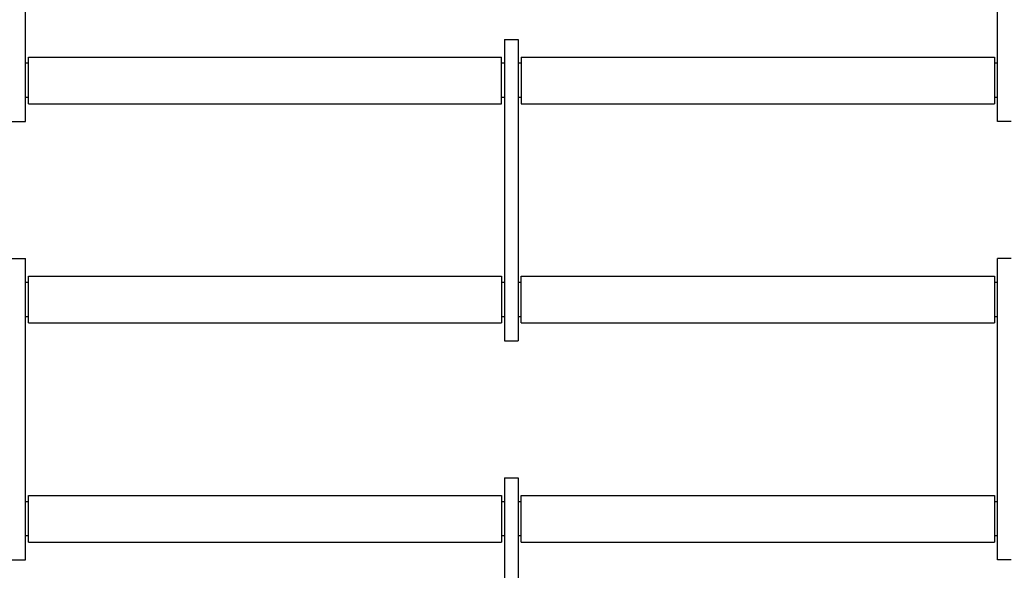
# Model space of a CAD drawing. Units: inches. Extents: x 6.8 to 25.4, y 3.3 to 19.5.
# Drawn here: x 13 to 17, y 5.4 to 7.6 of the extents above; entities that cross this region are included whole.
import ezdxf

# ---------------------------------------------------------------- set-up
doc = ezdxf.new("R2010")
doc.units = ezdxf.units.IN
doc.header["$MEASUREMENT"] = 0
doc.linetypes.add('C_SOLID_L', pattern=[0])
doc.linetypes.add('C_SOLID_M', pattern=[0])
doc.layers.add('part', color=3, linetype='Continuous')

msp = doc.modelspace()

# ---------------------------------------------------------------- linework, layer by layer
at = {"layer": 'part', "color": 8, "linetype": 'C_SOLID_M'}
for p, q in [((12.998609, 7.197378), (12.998609, 8.436786)), ((16.998518, 7.197378), (16.998518, 8.436786)), ((14.970395, 7.535398), (14.970395, 7.001485)), ((14.970395, 7.535398), (15.026732, 7.535398)), ((15.026732, 7.535398), (15.026732, 6.991778)), ((13.011004, 7.462185), (14.958, 7.462185)), ((15.039127, 7.462185), (16.986123, 7.462185)), ((13.011004, 7.270591), (14.958, 7.270591)), ((15.039127, 7.270591), (16.986123, 7.270591)), ((12.942272, 7.197378), (12.998609, 7.197378)), ((17.054855, 7.197378), (16.998518, 7.197378)), ((14.970395, 7.001485), (14.970395, 6.29599)), ((15.026732, 6.991778), (15.026732, 6.29599)), ((12.942272, 6.63401), (12.998609, 6.63401)), ((12.998609, 5.394602), (12.998609, 6.63401)), ((17.054855, 6.63401), (16.998518, 6.63401)), ((16.998518, 5.394602), (16.998518, 6.63401)), ((13.011004, 6.560797), (14.958, 6.560797)), ((15.039127, 6.560797), (16.986123, 6.560797)), ((13.011004, 6.369203), (14.958, 6.369203)), ((15.039127, 6.369203), (16.986123, 6.369203)), ((14.970395, 6.29599), (15.026732, 6.29599)), ((14.970395, 5.732622), (14.970395, 4.493214)), ((14.970395, 5.732622), (15.026732, 5.732622)), ((15.026732, 5.732622), (15.026732, 4.493214)), ((13.011004, 5.659409), (14.958, 5.659409)), ((15.039127, 5.659409), (16.986123, 5.659409)), ((13.011004, 5.467815), (14.958, 5.467815)), ((15.039127, 5.467815), (16.986123, 5.467815)), ((12.942272, 5.394602), (12.998609, 5.394602)), ((17.054855, 5.394602), (16.998518, 5.394602))]:
    msp.add_line(p, q, dxfattribs=at)
at = {"layer": 'part', "color": 8}
for p, q in [((13.011004, 7.270591), (13.011004, 7.462185)), ((14.958, 7.270591), (14.958, 7.462185)), ((15.039127, 7.462185), (15.039127, 7.270591)), ((16.986123, 7.462185), (16.986123, 7.270591)), ((13.011004, 6.369203), (13.011004, 6.560797)), ((14.958, 6.560797), (14.958, 6.369203)), ((15.039127, 6.369203), (15.039127, 6.560797)), ((16.986123, 6.560797), (16.986123, 6.369203)), ((13.011004, 5.467815), (13.011004, 5.659409)), ((14.958, 5.659409), (14.958, 5.467815)), ((15.039127, 5.467815), (15.039127, 5.659409)), ((16.986123, 5.659409), (16.986123, 5.467815))]:
    msp.add_line(p, q, dxfattribs=at)
at = {"layer": 'part', "color": 8, "linetype": 'C_SOLID_L'}
for p, q in [((13.011004, 7.436809), (12.998609, 7.436809)), ((14.970395, 7.436809), (14.958, 7.436809)), ((15.039127, 7.436809), (15.026732, 7.436809)), ((16.998518, 7.436809), (16.986123, 7.436809)), ((13.011004, 7.295967), (12.998609, 7.295967)), ((14.970395, 7.295967), (14.958, 7.295967)), ((15.039127, 7.295967), (15.026732, 7.295967)), ((16.998518, 7.295967), (16.986123, 7.295967)), ((13.011004, 6.535421), (12.998609, 6.535421)), ((14.970395, 6.535421), (14.958, 6.535421)), ((15.039127, 6.535421), (15.026732, 6.535421)), ((16.998518, 6.535421), (16.986123, 6.535421)), ((13.011004, 6.394579), (12.998609, 6.394579)), ((14.970395, 6.394579), (14.958, 6.394579)), ((15.039127, 6.394579), (15.026732, 6.394579)), ((16.998518, 6.394579), (16.986123, 6.394579)), ((13.011004, 5.634033), (12.998609, 5.634033)), ((14.970395, 5.634033), (14.958, 5.634033)), ((15.039127, 5.634033), (15.026732, 5.634033)), ((16.998518, 5.634033), (16.986123, 5.634033)), ((13.011004, 5.493191), (12.998609, 5.493191)), ((14.970395, 5.493191), (14.958, 5.493191)), ((15.039127, 5.493191), (15.026732, 5.493191)), ((16.998518, 5.493191), (16.986123, 5.493191))]:
    msp.add_line(p, q, dxfattribs=at)

doc.saveas('drawing.dxf')
